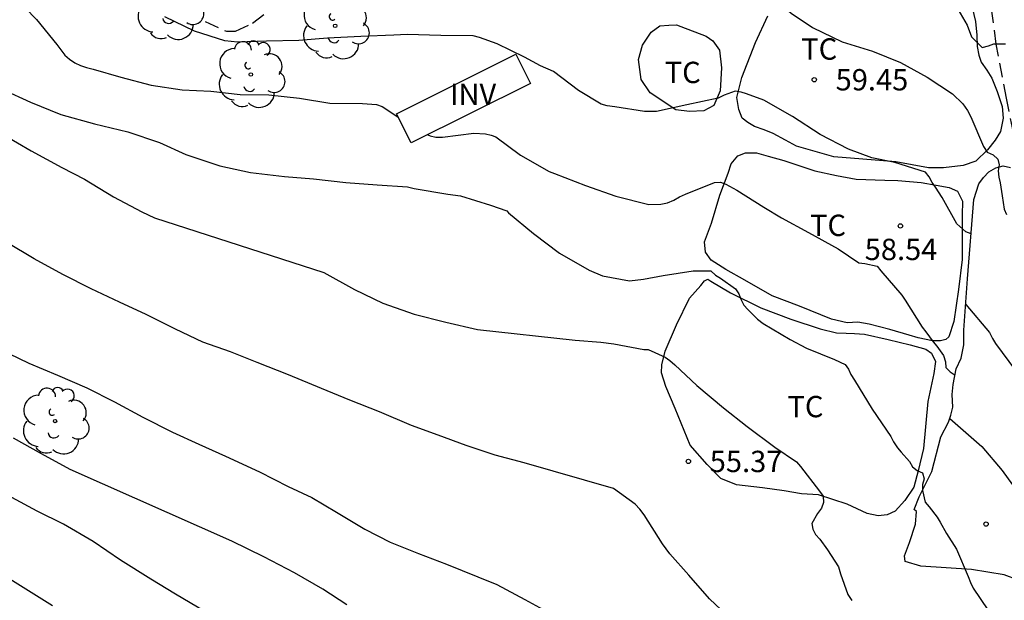
# Model space of a CAD drawing. Units: millimetres. Extents: x 585194 to 585544, y 4795039 to 4795290.
# Drawn here: x 585425 to 585459, y 4795233 to 4795253 of the extents above; entities that cross this region are included whole.
import ezdxf

# ---------------------------------------------------------------- set-up
doc = ezdxf.new("R2010")
doc.units = ezdxf.units.MM
doc.linetypes.add('TRAZOS_NORMALES', pattern=[0.75, 0.5, -0.25])
for name, color, linetype in [('020104', 34, 'Continuous'), ('020204', 9, 'Continuous'), ('020308', 9, 'Continuous'), ('060128', 7, 'TRAZOS_NORMALES'), ('070104', 3, 'Continuous'), ('080116', 9, 'Continuous'), ('100202', 3, 'Continuous'), ('100301', 7, 'Continuous'), ('100303', 7, 'Continuous')]:
    doc.layers.add(name, color=color, linetype=linetype)
doc.layers.add('020105', color=24, linetype='Continuous', lineweight=30)
doc.styles.add('ARIAL', font='ARIAL.TTF', dxfattribs={"height": 1})

# ---------------------------------------------------------------- blocks, each defined once
blk = doc.blocks.new('COTAPU')
blk.add_circle((0, 0), 0.075)
blk = doc.blocks.new('ARBOL')
blk.add_circle((0, 0), 0.0587)
for centre, radius, start, end in [((-0.28, 0.855), 0.3, 359.2878, 173.6078), ((0.097, 0.97), 0.21, 23.1565, 160.4665), ((0.438, 0.881), 0.24, 301.578, 139.328), ((-0.564, 0.381), 0.532, 92.28, 254.58), ((0.656, 0.288), 0.443, 319.8556, 114.7656), ((-0.091, 0.321), 0.12, 119.14, 310.56), ((0.819, -0.249), 0.383, 235.5275, 62.0275), ((-0.556, -0.339), 0.555, 142.64, 266.54), ((-0.039, -0.384), 0.21, 189.64, 323.88), ((0.299, -0.624), 0.532, 224.67, 0.24), ((-0.301, -0.676), 0.45, 213.78, 295.32)]:
    blk.add_arc(centre, radius, start, end)

msp = doc.modelspace()

# ---------------------------------------------------------------- linework, layer by layer
at = {"layer": '020104', "flags": 128}
for points, elevation in [([(585424.365, 4795254.247), (585425.161, 4795253.412), (585425.877, 4795252.528), (585426.159, 4795252.161), (585426.325, 4795252.014), (585426.506, 4795251.892), (585426.705, 4795251.795), (585426.918, 4795251.718), (585427.148, 4795251.659), (585428.128, 4795251.378), (585429.191, 4795251.099), (585430.287, 4795250.939), (585431.291, 4795250.888), (585432.322, 4795250.777), (585433.332, 4795250.759), (585434.405, 4795250.643), (585435.477, 4795250.463), (585436.63, 4795250.459), (585437.112, 4795250.421), (585437.32, 4795250.351), (585437.519, 4795250.227), (585437.875, 4795249.981)], 58), ([(585458.03, 4795245.878), (585457.845, 4795245.939), (585457.532, 4795246.219), (585457.01, 4795247.151), (585456.782, 4795247.516), (585456.658, 4795247.679), (585456.56, 4795247.874), (585456.43, 4795248.037), (585455.348, 4795248.382), (585454.534, 4795248.544), (585453.712, 4795248.85), (585452.715, 4795249.371), (585451.744, 4795250.003), (585450.734, 4795250.576), (585450.134, 4795250.797), (585449.938, 4795250.856), (585449.73, 4795250.888), (585449.339, 4795250.751), (585449.137, 4795250.64), (585448.029, 4795250.405), (585446.967, 4795250.17), (585446.537, 4795250.17), (585445.494, 4795250.339), (585445.234, 4795250.378), (585445.019, 4795250.43), (585444.217, 4795250.919), (585443.337, 4795251.583), (585442.887, 4795251.785), (585442.319, 4795252.086), (585441.362, 4795252.55), (585440.741, 4795252.782), (585440.52, 4795252.832), (585439.38, 4795252.854), (585438.2, 4795252.88), (585437.723, 4795252.86), (585436.565, 4795252.812), (585435.39, 4795252.758), (585434.391, 4795252.675), (585433.254, 4795252.645), (585432.23, 4795252.61), (585431.784, 4795252.659), (585430.721, 4795253.002), (585429.677, 4795253.506)], 59), ([(585457.567, 4795253.77), (585457.887, 4795253.209), (585458.044, 4795252.799), (585458.422, 4795252.421), (585458.637, 4795252.48), (585458.826, 4795252.552), (585459.236, 4795252.558)], 61), ([(585423.974, 4795250.951), (585424.951, 4795250.505), (585426.011, 4795250.072), (585427.205, 4795249.743), (585428.371, 4795249.463), (585429.49, 4795249.089), (585430.411, 4795248.662), (585431.608, 4795248.26), (585432.686, 4795248.03), (585433.883, 4795247.893), (585434.907, 4795247.806), (585436.038, 4795247.675), (585437.145, 4795247.597), (585438.21, 4795247.52), (585438.44, 4795247.472), (585439.629, 4795247.267), (585440.074, 4795247.211), (585441.123, 4795246.884), (585441.698, 4795246.683), (585441.755, 4795246.616), (585442.642, 4795245.88), (585443.555, 4795245.189), (585444.598, 4795244.597), (585445.067, 4795244.395), (585446.012, 4795244.219), (585446.513, 4795244.278), (585447.204, 4795244.402), (585448.253, 4795244.572), (585448.872, 4795244.572), (585449.035, 4795244.423), (585449.218, 4795244.312), (585449.739, 4795243.941), (585449.863, 4795243.765), (585449.928, 4795243.569), (585450.039, 4795243.367), (585450.176, 4795243.211), (585450.522, 4795242.866), (585450.717, 4795242.723), (585451.662, 4795242.15), (585452.243, 4795241.85), (585453.227, 4795241.453), (585453.605, 4795241.277), (585453.716, 4795241.108), (585453.8, 4795240.919), (585453.924, 4795240.73), (585454.55, 4795239.707), (585455.209, 4795238.743), (585455.294, 4795238.56), (585455.437, 4795238.346), (585455.574, 4795238.189), (585455.861, 4795237.863), (585455.972, 4795237.681), (585456.135, 4795237.551), (585456.317, 4795237.46), (585456.376, 4795237.258), (585456.317, 4795237.056), (585456.317, 4795236.841), (585456.409, 4795236.437), (585456.552, 4795236.274), (585456.838, 4795235.909), (585456.936, 4795235.727), (585457.164, 4795235.329), (585457.51, 4795234.782), (585457.927, 4795233.824), (585458.006, 4795233.609), (585458.103, 4795233.407), (585458.612, 4795232.645)], 57), ([(585424.005, 4795249.355), (585424.967, 4795248.788), (585426.053, 4795248.211), (585426.852, 4795247.801), (585427.872, 4795247.168), (585428.862, 4795246.644), (585429.307, 4795246.436), (585435.267, 4795244.511), (585436.345, 4795243.918), (585437.342, 4795243.439), (585438.437, 4795243.046), (585439.56, 4795242.761), (585440.666, 4795242.508), (585444.109, 4795242.137), (585445.007, 4795242.057), (585445.462, 4795241.998), (585446.518, 4795241.809), (585446.67, 4795241.809), (585447.272, 4795241.535), (585447.439, 4795241.415), (585447.608, 4795241.261), (585448.386, 4795240.533), (585449.318, 4795239.753), (585450.148, 4795239.09), (585451.13, 4795238.372), (585451.889, 4795237.85), (585452.031, 4795237.684), (585452.701, 4795236.824), (585452.827, 4795236.645), (585452.84, 4795236.419), (585452.769, 4795236.222), (585452.627, 4795236.04), (585452.43, 4795235.682), (585452.464, 4795235.481), (585452.553, 4795235.299), (585452.714, 4795235.133), (585452.982, 4795234.76), (585453.371, 4795234.161), (585453.439, 4795233.912), (585453.692, 4795233.187), (585453.834, 4795232.974)], 56), ([(585438.917, 4795249.358), (585439, 4795249.317), (585439.203, 4795249.275), (585439.442, 4795249.276), (585440.543, 4795249.417), (585440.949, 4795249.388), (585441.148, 4795249.342), (585441.314, 4795249.279), (585442.181, 4795248.634), (585443.185, 4795248.068), (585443.38, 4795247.99), (585444.462, 4795247.573), (585445.531, 4795247.202), (585446.691, 4795246.909), (585447.115, 4795246.91), (585447.349, 4795246.962), (585447.571, 4795247.053), (585447.779, 4795247.17), (585447.988, 4795247.262), (585449.004, 4795247.679), (585449.213, 4795247.686), (585449.402, 4795247.614), (585449.793, 4795247.412), (585450.738, 4795246.813), (585451.364, 4795246.436), (585452.309, 4795245.915), (585453.352, 4795245.342), (585454.082, 4795244.847), (585454.297, 4795244.834), (585454.727, 4795244.73), (585454.857, 4795244.573), (585455.587, 4795243.714), (585455.711, 4795243.544), (585456.305, 4795242.587), (585456.435, 4795242.424), (585456.689, 4795242.078), (585456.82, 4795241.922), (585457.061, 4795241.59), (585457.126, 4795241.375), (585457.146, 4795241.173), (585457.289, 4795241.016), (585457.464, 4795240.903)], 58), ([(585457.838, 4795243.385), (585458.674, 4795242.401), (585458.778, 4795242.193), (585458.889, 4795242.017), (585459.587, 4795241.059)], 59), ([(585423.832, 4795241.821), (585424.893, 4795241.317), (585425.896, 4795240.897), (585426.928, 4795240.458), (585427.901, 4795239.965), (585428.898, 4795239.419), (585429.938, 4795238.899), (585430.866, 4795238.468), (585431.811, 4795238.051), (585433.007, 4795237.501), (585434.006, 4795236.986), (585434.845, 4795236.599), (585435.715, 4795236.086), (585436.703, 4795235.488), (585437.6, 4795235.028), (585438.599, 4795234.629), (585439.582, 4795234.256), (585440.684, 4795233.802), (585441.345, 4795233.541), (585442.329, 4795233.004), (585443.233, 4795232.521)], 54), ([(585457.276, 4795239.372), (585458.405, 4795238.397), (585459.121, 4795237.55), (585459.643, 4795236.827)], 58), ([(585436.076, 4795232.816), (585435.226, 4795233.372), (585434.228, 4795233.943), (585433.159, 4795234.513), (585432.033, 4795235.059), (585426.338, 4795237.586), (585425.34, 4795238.131), (585424.347, 4795238.686)], 53), ([(585431.084, 4795232.584), (585430.044, 4795233.202), (585429.18, 4795233.722), (585428.111, 4795234.391), (585427.155, 4795235.05), (585426.108, 4795235.654), (585425.185, 4795236.116), (585424.295, 4795236.594)], 52), ([(585423.707, 4795234.051), (585424.876, 4795233.329), (585425.722, 4795232.793)], 51)]:
    msp.add_lwpolyline(points, dxfattribs=dict(at, elevation=elevation))
at = {"layer": '020105', "flags": 128}
for points, elevation in [([(585450.417, 4795254.678), (585451.202, 4795254.071), (585451.698, 4795253.635), (585452.454, 4795253.127), (585453.49, 4795252.625), (585454.565, 4795252.293), (585455.55, 4795251.903), (585456.488, 4795251.388), (585457.375, 4795250.802), (585457.74, 4795250.451), (585457.903, 4795250.216), (585458.014, 4795249.982), (585458.47, 4795248.946), (585458.594, 4795248.744), (585458.803, 4795248.646), (585458.972, 4795248.503), (585459.011, 4795248.301), (585458.985, 4795248.086), (585459.005, 4795247.864), (585459.051, 4795247.669), (585459.123, 4795247.212), (585459.194, 4795246.743), (585459.279, 4795246.554)], 60), ([(585449.65, 4795232.263), (585448.826, 4795233.028), (585448.107, 4795233.86), (585447.434, 4795234.619), (585447.175, 4795234.964), (585446.53, 4795235.982), (585446.382, 4795236.183), (585446.212, 4795236.368), (585445.453, 4795236.913), (585442.311, 4795237.819), (585441.29, 4795238.091), (585440.276, 4795238.43), (585439.291, 4795238.794), (585438.348, 4795239.131), (585437.217, 4795239.61), (585436.178, 4795240.025), (585435.185, 4795240.431), (585434.019, 4795240.914), (585432.915, 4795241.346), (585431.988, 4795241.726), (585431.004, 4795242.06), (585430.043, 4795242.524), (585429.015, 4795243.037), (585428.078, 4795243.47), (585427.087, 4795243.932), (585426.083, 4795244.438), (585425.076, 4795244.996), (585424.112, 4795245.571)], 55)]:
    msp.add_lwpolyline(points, dxfattribs=dict(at, elevation=elevation))
at = {"layer": '060128'}
for points in [[(585431.091, 4795253.339, 59.111), (585431.836, 4795253.001, 59.084), (585432.158, 4795253.002, 59.074), (585432.759, 4795253.286, 59.076), (585434.152, 4795254.327, 59.7), (585435.824, 4795255.611, 60.069), (585438.849, 4795257.594, 60.659), (585439.53, 4795258.04, 60.714), (585439.831, 4795258.182, 60.718), (585440.029, 4795258.222, 60.71)], [(585474.162, 4795242.761, 63.13), (585473.258, 4795242.757, 62.975), (585471.951, 4795243.163, 62.699), (585469.93, 4795243.535, 62.306), (585467.65, 4795243.635, 61.998), (585465.277, 4795244.098, 61.486), (585463.631, 4795243.879, 60.977), (585463.027, 4795244.138, 60.738), (585461.89, 4795244.876, 60.537), (585461.021, 4795245.877, 60.41), (585460.323, 4795247.119, 60.331), (585459.712, 4795248.844, 60.272), (585459.519, 4795249.435, 60.265), (585459.272, 4795250.649, 60.509), (585458.912, 4795252.546, 60.989), (585458.694, 4795254.202, 61.445), (585458.612, 4795254.382, 61.411), (585457.454, 4795255.04, 61.185), (585455.359, 4795256.346, 61.057), (585453.968, 4795257.365, 60.975)]]:
    msp.add_polyline3d(points, dxfattribs=at)
at = {"layer": '070104'}
for points in [[(585458.071, 4795253.838, 61.19), (585458.181, 4795253.341, 61.132), (585458.232, 4795252.861, 61.058), (585458.24, 4795252.457, 60.942), (585458.299, 4795252.154, 60.817), (585458.383, 4795251.91, 60.742), (585458.586, 4795251.624, 60.657), (585458.754, 4795251.346, 60.628), (585458.948, 4795250.883, 60.553), (585459.117, 4795250.352, 60.478), (585459.159, 4795249.94, 60.366), (585459.058, 4795249.469, 60.251), (585458.873, 4795249.166, 60.145), (585458.604, 4795248.829, 59.946), (585458.2, 4795248.433, 59.739), (585457.745, 4795248.273, 59.615), (585457.063, 4795248.188, 59.368), (585456.533, 4795248.197, 59.221), (585455.379, 4795248.407, 59.023), (585454.217, 4795248.499, 58.877), (585453.198, 4795248.583, 58.798), (585451.884, 4795248.961, 58.765), (585451.505, 4795249.163, 58.76), (585451.067, 4795249.398, 58.773), (585450.756, 4795249.533, 58.773), (585450.41, 4795249.642, 58.773), (585450.175, 4795249.785, 58.773), (585449.972, 4795249.945, 58.793), (585449.863, 4795250.24, 58.844), (585449.787, 4795250.669, 59), (585449.963, 4795251.368, 59.165), (585450.443, 4795252.606, 59.586), (585450.88, 4795253.541, 59.907)], [(585447.815, 4795253.169, 59.705), (585448.708, 4795252.824, 59.665), (585448.944, 4795252.656, 59.627), (585449.18, 4795252.336, 59.562), (585449.256, 4795251.713, 59.321), (585449.206, 4795250.905, 59.12), (585448.979, 4795250.383, 59.041), (585448.634, 4795250.197, 59.002), (585448.128, 4795250.172, 58.998), (585447.648, 4795250.239, 59.003), (585446.739, 4795250.828, 59.22), (585446.427, 4795251.299, 59.351), (585446.326, 4795252.007, 59.45), (585446.469, 4795252.512, 59.538), (585446.78, 4795252.967, 59.65), (585447.083, 4795253.186, 59.716), (585447.403, 4795253.211, 59.742), (585447.672, 4795253.22, 59.759), (585447.815, 4795253.169, 59.705)], [(585451.438, 4795248.455, 58.605), (585452.533, 4795248.094, 58.711), (585453.299, 4795247.926, 58.731), (585453.99, 4795247.8, 58.731), (585454.994, 4795247.764, 58.807), (585455.451, 4795247.744, 58.87), (585456.276, 4795247.68, 59.104), (585456.797, 4795247.582, 59.199), (585457.263, 4795247.504, 59.24), (585457.552, 4795247.372, 59.244), (585457.726, 4795247.025, 59.235), (585457.717, 4795246.534, 59.21), (585457.715, 4795244.975, 58.9), (585457.584, 4795243.915, 58.577), (585457.419, 4795242.785, 58.314), (585457.243, 4795242.252, 58.177), (585457.136, 4795242.16, 58.155), (585456.954, 4795242.103, 58.116), (585456.668, 4795242.112, 58.084), (585456.169, 4795242.218, 58.015), (585455.849, 4795242.305, 57.919), (585455.165, 4795242.504, 57.751), (585454.444, 4795242.7, 57.543), (585454.04, 4795242.769, 57.46), (585453.667, 4795242.736, 57.425), (585453.123, 4795242.87, 57.382), (585451.999, 4795243.327, 57.32), (585451.031, 4795243.691, 57.252), (585450.069, 4795244.248, 57.197), (585449.399, 4795244.618, 57.168), (585448.886, 4795244.94, 57.176), (585448.686, 4795245.223, 57.177), (585448.653, 4795245.588, 57.18), (585448.896, 4795246.244, 57.462), (585449.196, 4795247.237, 57.794), (585449.49, 4795248.008, 58.145), (585449.596, 4795248.336, 58.215), (585449.823, 4795248.617, 58.239), (585450.095, 4795248.723, 58.334), (585450.479, 4795248.721, 58.408), (585450.895, 4795248.6, 58.49), (585451.438, 4795248.455, 58.605)], [(585460.195, 4795233.5, 57.623), (585459.193, 4795233.879, 57.48), (585458.048, 4795234.063, 57.237), (585456.263, 4795234.181, 56.625), (585455.715, 4795234.349, 56.595), (585455.69, 4795234.542, 56.586), (585455.859, 4795235.014, 56.616), (585456.078, 4795235.662, 56.753), (585456.103, 4795236.109, 56.902), (585456.027, 4795236.176, 56.899), (585456.204, 4795236.622, 57.013), (585456.65, 4795237.507, 57.24), (585456.969, 4795238.728, 57.594), (585457.238, 4795239.25, 57.713), (585457.314, 4795239.494, 57.945), (585457.381, 4795239.772, 58.087), (585457.364, 4795240.218, 58.253), (585457.398, 4795240.572, 58.346), (585457.507, 4795241.119, 58.445), (585457.684, 4795241.498, 58.611), (585457.776, 4795241.97, 58.741), (585457.776, 4795242.484, 58.858), (585457.901, 4795244.286, 59.102), (585458.127, 4795247.081, 59.607), (585458.302, 4795247.634, 59.688), (585458.468, 4795247.852, 59.791), (585458.655, 4795248.052, 59.848), (585458.899, 4795248.197, 59.944), (585459.157, 4795248.27, 60.036), (585459.412, 4795248.209, 60.177)], [(585448.872, 4795244.208, 56.939), (585449.568, 4795243.791, 56.952), (585450.636, 4795243.27, 57.035), (585451.688, 4795242.869, 57.12), (585452.717, 4795242.536, 57.175), (585453.295, 4795242.393, 57.215), (585453.631, 4795242.38, 57.275), (585453.925, 4795242.363, 57.34), (585454.284, 4795242.346, 57.471), (585455.109, 4795242.156, 57.696), (585455.891, 4795241.963, 57.918), (585456.432, 4795241.817, 57.99), (585456.634, 4795241.669, 58.002), (585456.775, 4795241.377, 57.951), (585456.724, 4795240.959, 57.896), (585456.512, 4795239.969, 57.608), (585456.353, 4795238.326, 57.239), (585456.171, 4795237.535, 57.094), (585456.011, 4795236.958, 56.886), (585455.697, 4795236.487, 56.693), (585455.364, 4795236.116, 56.561), (585455.078, 4795235.99, 56.471), (585454.761, 4795235.953, 56.393), (585454.374, 4795236.037, 56.314), (585453.667, 4795236.359, 56.162), (585452.663, 4795236.693, 55.954), (585452.066, 4795236.723, 55.83), (585451.46, 4795236.835, 55.728), (585450.695, 4795236.939, 55.594), (585449.781, 4795237.039, 55.438), (585449.228, 4795237.266, 55.41), (585448.746, 4795237.757, 55.424), (585448.148, 4795238.44, 55.464), (585447.623, 4795239.73, 55.609), (585447.292, 4795240.507, 55.759), (585447.135, 4795240.983, 55.856), (585447.149, 4795241.261, 55.908), (585447.275, 4795241.743, 56.059), (585447.67, 4795242.666, 56.318), (585448.129, 4795243.614, 56.751), (585448.522, 4795244.06, 56.897), (585448.65, 4795244.222, 56.928), (585448.768, 4795244.276, 56.943), (585448.872, 4795244.208, 56.939)]]:
    msp.add_polyline3d(points, dxfattribs=at)
at = {"layer": '080116'}
msp.add_polyline3d([(585437.817, 4795250.095, 59.601), (585442.016, 4795252.188, 60.174), (585442.535, 4795251.161, 60.12), (585438.336, 4795249.068, 59.547), (585437.817, 4795250.095, 59.601)], dxfattribs=at)

# ---------------------------------------------------------------- block references
at = {"layer": '020204', "rotation": 359.9987685839998}
for p in [(585452.514, 4795251.292, 59.45), (585455.544, 4795246.149, 58.542), (585448.087, 4795237.865, 55.365), (585458.557, 4795235.663, 57.423)]:
    msp.add_blockref('COTAPU', p, dxfattribs=at)
at = {"layer": '100202', "rotation": 359.9987685839998}
for p in [(585429.843, 4795253.866, 59.202), (585435.663, 4795253.189, 59.371), (585432.697, 4795251.477, 58.58), (585425.811, 4795239.288, 51.809)]:
    msp.add_blockref('ARBOL', p, dxfattribs=at)

# ---------------------------------------------------------------- texts
at = {"layer": '020308', "style": 'ARIAL'}
for s, p in [('59.45', (585453.264, 4795250.917, 59.448)), ('58.54', (585454.287, 4795244.949, 58.54)), ('55.37', (585448.837, 4795237.49, 55.363))]:
    msp.add_text(s, height=0.75, rotation=359.9988, dxfattribs=at).set_placement(p)
at = {"layer": '100301', "style": 'ARIAL'}
for p in [(585452.055, 4795251.999), (585447.254, 4795251.175), (585452.364, 4795245.796), (585451.571, 4795239.421)]:
    msp.add_text('TC', height=0.75, rotation=359.9988, dxfattribs=at).set_placement(p)
at = {"layer": '100303', "style": 'ARIAL'}
msp.add_text('INV', height=0.75, rotation=359.9988, dxfattribs=at).set_placement((585439.699, 4795250.409))

doc.saveas('drawing.dxf')
